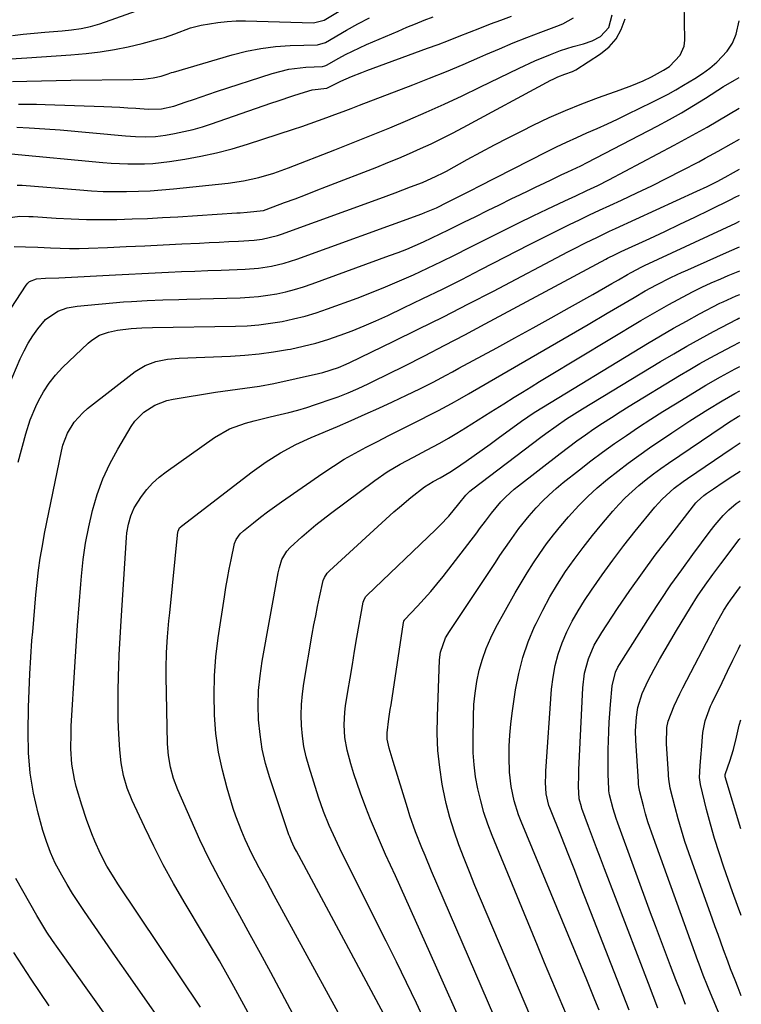
# Model space of a CAD drawing. Units: inches. Extents: x 1905043 to 1910394, y 390329 to 395608.
# Drawn here: x 1910169 to 1910377, y 392529 to 392813 of the extents above; entities that cross this region are included whole.
import ezdxf

# ---------------------------------------------------------------- set-up
doc = ezdxf.new("R2010")
doc.units = ezdxf.units.IN
doc.header["$MEASUREMENT"] = 0
doc.layers.add('7', color=7, linetype='Continuous')
doc.layers.add('8', color=7, linetype='Continuous')

msp = doc.modelspace()

# ---------------------------------------------------------------- linework, layer by layer
at = {"layer": '7', "color": 18}
for points in [[(1910167.66, 392747.33, 1756), (1910170.95, 392747.24, 1756), (1910174.49, 392747.12, 1756), (1910178.2, 392746.95, 1756), (1910180.94, 392746.86, 1756), (1910183.68, 392746.81, 1756), (1910186.42, 392746.83, 1756), (1910189.16, 392746.9, 1756), (1910194.61, 392747.11, 1756), (1910199.98, 392747.33, 1756), (1910205.34, 392747.56, 1756), (1910210.71, 392747.82, 1756), (1910216.07, 392748.09, 1756), (1910221.16, 392748.36, 1756), (1910223.98, 392748.51, 1756), (1910226.8, 392748.65, 1756), (1910229.62, 392748.79, 1756), (1910232.43, 392748.92, 1756), (1910236.91, 392749.15, 1756), (1910239.2, 392749.44, 1756), (1910243.7, 392750.52, 1756), (1910244.79, 392750.89, 1756), (1910273.15, 392761.24, 1756), (1910277.6, 392762.88, 1756), (1910282.04, 392764.55, 1756), (1910285.45, 392765.85, 1756), (1910289.47, 392767.63, 1756), (1910291.43, 392768.62, 1756), (1910292.4, 392769.15, 1756), (1910298.33, 392772.44, 1756), (1910302.27, 392774.6, 1756), (1910306.23, 392776.71, 1756), (1910310.22, 392778.77, 1756), (1910314.23, 392780.78, 1756), (1910317.43, 392782.36, 1756), (1910322.05, 392784.55, 1756), (1910326.73, 392786.62, 1756), (1910331.47, 392788.53, 1756), (1910336.27, 392790.33, 1756), (1910342.54, 392792.56, 1756), (1910345.89, 392793.83, 1756), (1910349.19, 392795.23, 1756), (1910351.54, 392796.31, 1756), (1910355, 392798.22, 1756), (1910356.7, 392799.33, 1756), (1910359.84, 392802.6, 1756), (1910360.97, 392805.17, 1756), (1910361.15, 392806.9, 1756), (1910360.91, 392823.18, 1756)], [(1910157.45, 392800.92, 1742), (1910171.37, 392801.81, 1742), (1910175.58, 392802.1, 1742), (1910179.8, 392802.4, 1742), (1910184.01, 392802.73, 1742), (1910188.43, 392803.1, 1742), (1910192.52, 392803.57, 1742), (1910196.59, 392804.18, 1742), (1910200.61, 392805, 1742), (1910204.61, 392805.97, 1742), (1910209.47, 392807.28, 1742), (1910211.02, 392807.73, 1742), (1910214.05, 392808.77, 1742), (1910218.56, 392810.44, 1742), (1910221.66, 392811.21, 1742), (1910226.43, 392812.04, 1742), (1910229.09, 392812.35, 1742), (1910231.76, 392812.47, 1742), (1910234.44, 392812.49, 1742), (1910254, 392811.92, 1742), (1910257.13, 392812.72, 1742), (1910270.62, 392820.83, 1742)], [(1910162.36, 392722.89, 1758), (1910171.14, 392736.19, 1758), (1910171.6, 392736.75, 1758), (1910172.12, 392737.23, 1758), (1910174.11, 392738.04, 1758), (1910176.75, 392738.24, 1758), (1910180.61, 392738.3, 1758), (1910196.95, 392739.21, 1758), (1910200.76, 392739.41, 1758), (1910204.56, 392739.6, 1758), (1910208.37, 392739.78, 1758), (1910212.18, 392739.96, 1758), (1910215.98, 392740.12, 1758), (1910219.79, 392740.27, 1758), (1910223.6, 392740.42, 1758), (1910227.4, 392740.56, 1758), (1910234.34, 392740.81, 1758), (1910238.13, 392741.1, 1758), (1910241.88, 392741.69, 1758), (1910245.58, 392742.57, 1758), (1910249.2, 392743.73, 1758), (1910285.28, 392756.81, 1758), (1910286.14, 392757.13, 1758), (1910289.49, 392758.55, 1758), (1910292.74, 392760.13, 1758), (1910295.02, 392761.29, 1758), (1910297.3, 392762.45, 1758), (1910299.58, 392763.62, 1758), (1910301.86, 392764.79, 1758), (1910321.27, 392774.69, 1758), (1910324.15, 392776.12, 1758), (1910327.06, 392777.52, 1758), (1910329.98, 392778.86, 1758), (1910332.93, 392780.16, 1758), (1910335.88, 392781.46, 1758), (1910338.82, 392782.78, 1758), (1910341.74, 392784.14, 1758), (1910344.64, 392785.54, 1758), (1910351.76, 392789, 1758), (1910354.05, 392790.16, 1758), (1910356.33, 392791.36, 1758), (1910358.58, 392792.61, 1758), (1910360.8, 392793.9, 1758), (1910364.08, 392795.89, 1758), (1910366.29, 392797.32, 1758), (1910368.42, 392798.85, 1758), (1910370.39, 392800.57, 1758), (1910373.39, 392803.74, 1758), (1910374.97, 392806.03, 1758), (1910375.95, 392808.67, 1758), (1910376.84, 392812.53, 1758)], [(1910164.43, 392755.49, 1754), (1910169.35, 392756.11, 1754), (1910171.87, 392756.06, 1754), (1910173.12, 392756, 1754), (1910179.78, 392755.56, 1754), (1910184.17, 392755.33, 1754), (1910188.56, 392755.18, 1754), (1910192.95, 392755.15, 1754), (1910197.34, 392755.19, 1754), (1910201.73, 392755.32, 1754), (1910206.12, 392755.49, 1754), (1910210.51, 392755.71, 1754), (1910214.9, 392755.96, 1754), (1910231.9, 392757.05, 1754), (1910232.91, 392757.12, 1754), (1910234.95, 392757.24, 1754), (1910239.61, 392757.78, 1754), (1910240.39, 392758.04, 1754), (1910245.68, 392760.02, 1754), (1910248.72, 392761.16, 1754), (1910251.75, 392762.32, 1754), (1910254.77, 392763.48, 1754), (1910257.79, 392764.65, 1754), (1910272.29, 392770.3, 1754), (1910275.47, 392771.57, 1754), (1910278.64, 392772.87, 1754), (1910281.78, 392774.22, 1754), (1910284.92, 392775.61, 1754), (1910288.02, 392777.04, 1754), (1910291.11, 392778.53, 1754), (1910294.16, 392780.08, 1754), (1910297.19, 392781.67, 1754), (1910322.5, 392795.34, 1754), (1910323.16, 392795.68, 1754), (1910324.5, 392796.32, 1754), (1910326.56, 392797.13, 1754), (1910328.76, 392797.84, 1754), (1910329.77, 392798.38, 1754), (1910336.88, 392802.97, 1754), (1910339.33, 392805, 1754), (1910341.39, 392807.31, 1754), (1910342.85, 392810.04, 1754), (1910343.91, 392813.04, 1754)], [(1910167.16, 392794.96, 1744), (1910171.37, 392795.11, 1744), (1910175.59, 392795.23, 1744), (1910179.8, 392795.31, 1744), (1910184.02, 392795.37, 1744), (1910202.01, 392795.55, 1744), (1910204.9, 392795.7, 1744), (1910207.76, 392796.09, 1744), (1910210.09, 392796.53, 1744), (1910212.1, 392797.22, 1744), (1910213.11, 392797.57, 1744), (1910213.62, 392797.73, 1744), (1910230.58, 392802.7, 1744), (1910234.7, 392803.74, 1744), (1910238.85, 392804.56, 1744), (1910243.05, 392805.07, 1744), (1910247.29, 392805.36, 1744), (1910255.22, 392805.6, 1744), (1910257.47, 392806.21, 1744), (1910263.52, 392809.76, 1744), (1910266.83, 392811.62, 1744), (1910270.18, 392813.39, 1744)], [(1910168.46, 392781.81, 1748), (1910172.03, 392781.64, 1748), (1910176.5, 392781.37, 1748), (1910180.96, 392781.01, 1748), (1910199.83, 392779.31, 1748), (1910202.71, 392779.11, 1748), (1910205.59, 392779.04, 1748), (1910208.46, 392779.16, 1748), (1910211.31, 392779.52, 1748), (1910213.93, 392779.97, 1748), (1910216.64, 392780.51, 1748), (1910219.33, 392781.13, 1748), (1910221.99, 392781.89, 1748), (1910224.62, 392782.73, 1748), (1910241.77, 392788.69, 1748), (1910243.88, 392789.41, 1748), (1910248.1, 392790.83, 1748), (1910250.22, 392791.52, 1748), (1910253.68, 392792.6, 1748), (1910257.91, 392793.08, 1748), (1910261.97, 392795.13, 1748), (1910265.02, 392796.4, 1748), (1910267.98, 392797.56, 1748), (1910269.47, 392798.12, 1748), (1910286.97, 392804.57, 1748), (1910290, 392805.7, 1748), (1910293.02, 392806.86, 1748), (1910296.03, 392808.04, 1748), (1910299.04, 392809.24, 1748), (1910302.05, 392810.43, 1748), (1910305.06, 392811.6, 1748), (1910308.1, 392812.74, 1748), (1910311.14, 392813.85, 1748)], [(1910168.5, 392765.1, 1752), (1910169.99, 392765.02, 1752), (1910186.58, 392763.67, 1752), (1910189.96, 392763.44, 1752), (1910193.34, 392763.28, 1752), (1910196.73, 392763.21, 1752), (1910200.12, 392763.2, 1752), (1910203.51, 392763.29, 1752), (1910206.9, 392763.44, 1752), (1910210.28, 392763.68, 1752), (1910213.65, 392763.99, 1752), (1910229.39, 392765.65, 1752), (1910233.86, 392766.3, 1752), (1910238.27, 392767.28, 1752), (1910242.61, 392768.56, 1752), (1910246.86, 392770.08, 1752), (1910260.15, 392775.27, 1752), (1910265.45, 392777.37, 1752), (1910270.75, 392779.49, 1752), (1910276.03, 392781.66, 1752), (1910281.29, 392783.85, 1752), (1910286.53, 392786.11, 1752), (1910291.74, 392788.43, 1752), (1910296.92, 392790.84, 1752), (1910302.06, 392793.31, 1752), (1910313.34, 392798.84, 1752), (1910317.85, 392800.94, 1752), (1910322.46, 392802.83, 1752), (1910325.32, 392803.91, 1752), (1910328.98, 392805.08, 1752), (1910331.95, 392805.87, 1752), (1910334.48, 392806.74, 1752), (1910336.83, 392807.99, 1752), (1910339.24, 392810.6, 1752), (1910340.25, 392814.21, 1752)], [(1910168.98, 392788.44, 1746), (1910171.54, 392788.45, 1746), (1910174.1, 392788.41, 1746), (1910176.65, 392788.34, 1746), (1910193.59, 392787.75, 1746), (1910198.17, 392787.54, 1746), (1910200.46, 392787.41, 1746), (1910202.75, 392787.25, 1746), (1910206.37, 392786.99, 1746), (1910210.2, 392787.08, 1746), (1910213.75, 392787.87, 1746), (1910217.27, 392789.08, 1746), (1910219.46, 392789.84, 1746), (1910223.86, 392791.33, 1746), (1910226.07, 392792.06, 1746), (1910242.07, 392797.28, 1746), (1910246.88, 392798.51, 1746), (1910251.81, 392799.08, 1746), (1910256.63, 392799.33, 1746), (1910257.32, 392799.47, 1746), (1910257.64, 392799.61, 1746), (1910257.8, 392799.69, 1746), (1910261.36, 392801.69, 1746), (1910263.31, 392802.75, 1746), (1910267.29, 392804.72, 1746), (1910269.31, 392805.63, 1746), (1910278.42, 392809.56, 1746), (1910280.93, 392810.63, 1746), (1910283.45, 392811.68, 1746), (1910285.98, 392812.7, 1746), (1910288.53, 392813.7, 1746)], [(1910168.84, 392685.13, 1762), (1910171.04, 392693.27, 1762), (1910172.32, 392697.28, 1762), (1910173.95, 392701.16, 1762), (1910174.73, 392702.8, 1762), (1910176.16, 392705.43, 1762), (1910177.76, 392707.93, 1762), (1910179.63, 392710.25, 1762), (1910181.67, 392712.44, 1762), (1910189.02, 392719.5, 1762), (1910190.05, 392720.36, 1762), (1910192.33, 392721.72, 1762), (1910194.88, 392722.6, 1762), (1910197.52, 392723.17, 1762), (1910201.46, 392723.66, 1762), (1910204.54, 392723.88, 1762), (1910207.64, 392723.94, 1762), (1910231.49, 392724.35, 1762), (1910234.89, 392724.5, 1762), (1910238.27, 392724.76, 1762), (1910241.63, 392725.19, 1762), (1910244.99, 392725.73, 1762), (1910248.31, 392726.44, 1762), (1910251.61, 392727.26, 1762), (1910254.85, 392728.24, 1762), (1910258.07, 392729.33, 1762), (1910266.6, 392732.46, 1762), (1910270.73, 392734.04, 1762), (1910274.84, 392735.68, 1762), (1910278.9, 392737.42, 1762), (1910282.93, 392739.22, 1762), (1910286.94, 392741.1, 1762), (1910290.93, 392743.01, 1762), (1910294.89, 392744.96, 1762), (1910298.85, 392746.95, 1762), (1910305.19, 392750.17, 1762), (1910309.25, 392752.21, 1762), (1910313.31, 392754.22, 1762), (1910317.4, 392756.2, 1762), (1910321.5, 392758.15, 1762), (1910326.54, 392760.52, 1762), (1910329.73, 392762.01, 1762), (1910332.92, 392763.48, 1762), (1910336.09, 392765, 1762), (1910339.22, 392766.6, 1762), (1910358.14, 392776.61, 1762), (1910361.31, 392778.32, 1762), (1910364.47, 392780.06, 1762), (1910367.59, 392781.85, 1762), (1910370.7, 392783.67, 1762), (1910373.81, 392785.49, 1762), (1910376.89, 392787.25, 1762)], [(1910209.77, 392524.03, 1764), (1910205.48, 392530.15, 1764), (1910201.21, 392536.28, 1764), (1910196.95, 392542.41, 1764), (1910187.93, 392555.42, 1764), (1910186.21, 392557.97, 1764), (1910184.54, 392560.55, 1764), (1910182.94, 392563.18, 1764), (1910181.4, 392565.84, 1764), (1910179.55, 392569.37, 1764), (1910178.16, 392572.43, 1764), (1910176.99, 392575.58, 1764), (1910175.98, 392578.8, 1764), (1910174.61, 392583.75, 1764), (1910173.29, 392589.53, 1764), (1910172.31, 392595.35, 1764), (1910171.83, 392601.23, 1764), (1910171.7, 392607.15, 1764), (1910171.84, 392614.35, 1764), (1910171.99, 392619.17, 1764), (1910172.19, 392623.99, 1764), (1910172.48, 392628.8, 1764), (1910172.82, 392633.61, 1764), (1910173.03, 392636.1, 1764), (1910173.33, 392639.66, 1764), (1910173.64, 392643.23, 1764), (1910173.98, 392646.79, 1764), (1910174.33, 392650.34, 1764), (1910174.75, 392653.89, 1764), (1910175.23, 392657.43, 1764), (1910175.82, 392660.96, 1764), (1910176.48, 392664.47, 1764), (1910181.31, 392688.25, 1764), (1910181.77, 392690.04, 1764), (1910183.11, 392693.47, 1764), (1910185.03, 392696.63, 1764), (1910187.48, 392699.38, 1764), (1910188.87, 392700.59, 1764), (1910202.61, 392711.24, 1764), (1910205.46, 392713.02, 1764), (1910208.6, 392714.19, 1764), (1910211.93, 392714.86, 1764), (1910215.31, 392715.17, 1764), (1910230.05, 392715.73, 1764), (1910234.2, 392715.98, 1764), (1910238.34, 392716.35, 1764), (1910242.46, 392716.91, 1764), (1910246.56, 392717.6, 1764), (1910247.44, 392717.77, 1764), (1910251.07, 392718.55, 1764), (1910254.67, 392719.46, 1764), (1910258.22, 392720.53, 1764), (1910261.73, 392721.73, 1764), (1910265.21, 392723.06, 1764), (1910268.66, 392724.45, 1764), (1910272.06, 392725.93, 1764), (1910275.45, 392727.47, 1764), (1910280, 392729.62, 1764), (1910285.63, 392732.31, 1764), (1910291.23, 392735.05, 1764), (1910296.81, 392737.85, 1764), (1910302.36, 392740.68, 1764), (1910316.39, 392747.95, 1764), (1910319.25, 392749.42, 1764), (1910322.12, 392750.87, 1764), (1910325, 392752.29, 1764), (1910327.89, 392753.7, 1764), (1910330.79, 392755.09, 1764), (1910333.69, 392756.47, 1764), (1910336.6, 392757.83, 1764), (1910339.52, 392759.19, 1764), (1910342.9, 392760.74, 1764), (1910347.3, 392762.81, 1764), (1910351.67, 392764.92, 1764), (1910356.02, 392767.09, 1764), (1910360.34, 392769.31, 1764), (1910365.17, 392771.84, 1764), (1910367.05, 392772.84, 1764), (1910370.8, 392774.89, 1764), (1910374.52, 392776.99, 1764), (1910376.91, 392778.31, 1764)], [(1910221.44, 392527.77, 1766), (1910197.59, 392563.41, 1766), (1910196.5, 392565.08, 1766), (1910194.46, 392568.51, 1766), (1910192.61, 392572.05, 1766), (1910190.95, 392575.68, 1766), (1910190.06, 392577.86, 1766), (1910188.55, 392581.95, 1766), (1910187.22, 392586.1, 1766), (1910185.61, 392591.51, 1766), (1910185.06, 392593.64, 1766), (1910184.32, 392597.95, 1766), (1910184.06, 392602.34, 1766), (1910184.08, 392606.74, 1766), (1910184.17, 392608.94, 1766), (1910185.18, 392626.07, 1766), (1910185.55, 392632.03, 1766), (1910185.96, 392637.99, 1766), (1910186.41, 392643.94, 1766), (1910186.89, 392649.89, 1766), (1910187.08, 392652.16, 1766), (1910187.61, 392656.96, 1766), (1910188.29, 392661.73, 1766), (1910189.2, 392666.46, 1766), (1910190.26, 392671.17, 1766), (1910191.64, 392675.77, 1766), (1910193.27, 392680.27, 1766), (1910195.29, 392684.62, 1766), (1910197.56, 392688.85, 1766), (1910201.43, 392695.39, 1766), (1910202.5, 392696.93, 1766), (1910205.09, 392699.57, 1766), (1910208.26, 392701.56, 1766), (1910211.75, 392702.87, 1766), (1910213.58, 392703.28, 1766), (1910225.73, 392705.27, 1766), (1910229.96, 392705.91, 1766), (1910234.21, 392706.45, 1766), (1910238.44, 392707.04, 1766), (1910242.64, 392707.85, 1766), (1910255.52, 392710.68, 1766), (1910256.69, 392710.96, 1766), (1910261.26, 392712.45, 1766), (1910263.48, 392713.38, 1766), (1910264.57, 392713.89, 1766), (1910277, 392719.9, 1766), (1910284.28, 392723.47, 1766), (1910291.54, 392727.08, 1766), (1910298.76, 392730.77, 1766), (1910305.96, 392734.5, 1766), (1910327.43, 392745.79, 1766), (1910329.12, 392746.68, 1766), (1910332.53, 392748.41, 1766), (1910335.95, 392750.1, 1766), (1910339.4, 392751.74, 1766), (1910341.13, 392752.54, 1766), (1910364.62, 392763.3, 1766), (1910367.57, 392764.69, 1766), (1910370.49, 392766.16, 1766), (1910372.76, 392767.34, 1766), (1910375.24, 392768.72, 1766), (1910376.93, 392769.67, 1766)], [(1910235.14, 392526.38, 1768), (1910231.09, 392533.79, 1768), (1910226.89, 392541.13, 1768), (1910222.6, 392548.41, 1768), (1910216.72, 392558.18, 1768), (1910213.65, 392563.47, 1768), (1910210.7, 392568.83, 1768), (1910207.93, 392574.28, 1768), (1910205.27, 392579.79, 1768), (1910201.74, 392587.47, 1768), (1910200.32, 392590.98, 1768), (1910199.25, 392594.61, 1768), (1910198.52, 392598.32, 1768), (1910198.14, 392602.09, 1768), (1910197.9, 392606.6, 1768), (1910197.73, 392610.75, 1768), (1910197.64, 392614.9, 1768), (1910197.66, 392619.05, 1768), (1910197.76, 392623.21, 1768), (1910197.86, 392626.21, 1768), (1910198, 392629.5, 1768), (1910198.15, 392632.78, 1768), (1910198.33, 392636.05, 1768), (1910198.52, 392639.33, 1768), (1910200.08, 392663.4, 1768), (1910200.2, 392664.67, 1768), (1910200.62, 392667.2, 1768), (1910201.3, 392669.66, 1768), (1910202.35, 392671.96, 1768), (1910204.44, 392675.16, 1768), (1910205.98, 392677.19, 1768), (1910207.64, 392679.08, 1768), (1910209.51, 392680.78, 1768), (1910211.5, 392682.35, 1768), (1910225.5, 392692.21, 1768), (1910229.76, 392694.68, 1768), (1910234.39, 392696.36, 1768), (1910236.89, 392697.01, 1768), (1910241.55, 392698.17, 1768), (1910244.39, 392698.83, 1768), (1910246.97, 392699.47, 1768), (1910249.53, 392700.16, 1768), (1910252.07, 392700.92, 1768), (1910254.6, 392701.74, 1768), (1910259.67, 392703.46, 1768), (1910261.14, 392703.98, 1768), (1910264.07, 392705.11, 1768), (1910266.95, 392706.34, 1768), (1910269.79, 392707.67, 1768), (1910271.19, 392708.36, 1768), (1910280.16, 392712.86, 1768), (1910286.03, 392715.84, 1768), (1910291.89, 392718.85, 1768), (1910297.72, 392721.9, 1768), (1910303.54, 392724.99, 1768), (1910338.34, 392743.68, 1768), (1910338.89, 392743.97, 1768), (1910341.1, 392745.09, 1768), (1910342.23, 392745.63, 1768), (1910342.79, 392745.9, 1768), (1910351.04, 392749.7, 1768), (1910355.39, 392751.73, 1768), (1910359.72, 392753.77, 1768), (1910364.05, 392755.85, 1768), (1910368.36, 392757.95, 1768), (1910374.49, 392760.95, 1768), (1910375.73, 392761.57, 1768), (1910376.95, 392762.17, 1768)], [(1910269.57, 392510.9, 1772), (1910242.74, 392560.04, 1772), (1910241.66, 392562.03, 1772), (1910240.57, 392564.03, 1772), (1910238.4, 392568.02, 1772), (1910236.29, 392572.04, 1772), (1910234.33, 392576.14, 1772), (1910233.32, 392578.47, 1772), (1910231.65, 392582.88, 1772), (1910230.91, 392585.12, 1772), (1910229.13, 392590.96, 1772), (1910227.75, 392596.17, 1772), (1910226.63, 392601.43, 1772), (1910225.91, 392606.75, 1772), (1910225.45, 392612.12, 1772), (1910225.44, 392612.37, 1772), (1910225.34, 392617.89, 1772), (1910225.46, 392623.4, 1772), (1910225.9, 392628.89, 1772), (1910226.56, 392634.37, 1772), (1910228.35, 392646.2, 1772), (1910228.77, 392648.89, 1772), (1910229.23, 392651.57, 1772), (1910229.72, 392654.25, 1772), (1910230.24, 392656.92, 1772), (1910231.24, 392661.59, 1772), (1910231.75, 392662.79, 1772), (1910232.92, 392664.39, 1772), (1910233.88, 392665.3, 1772), (1910236.76, 392667.63, 1772), (1910238.73, 392669.19, 1772), (1910240.73, 392670.72, 1772), (1910242.76, 392672.21, 1772), (1910244.81, 392673.67, 1772), (1910256.75, 392681.97, 1772), (1910259.79, 392683.99, 1772), (1910262.89, 392685.93, 1772), (1910266.06, 392687.74, 1772), (1910269.28, 392689.46, 1772), (1910272.54, 392691.11, 1772), (1910275.8, 392692.77, 1772), (1910279.07, 392694.42, 1772), (1910282.33, 392696.07, 1772), (1910290.11, 392700.02, 1772), (1910291.37, 392700.66, 1772), (1910293.85, 392702, 1772), (1910296.29, 392703.4, 1772), (1910298.74, 392704.82, 1772), (1910299.96, 392705.52, 1772), (1910316.87, 392715.3, 1772), (1910322.36, 392718.48, 1772), (1910327.84, 392721.68, 1772), (1910333.32, 392724.89, 1772), (1910338.79, 392728.1, 1772), (1910346.52, 392732.66, 1772), (1910349.75, 392734.52, 1772), (1910353.03, 392736.29, 1772), (1910357.15, 392738.41, 1772), (1910360.39, 392739.91, 1772), (1910361.21, 392740.28, 1772), (1910370.45, 392744.38, 1772), (1910374.08, 392745.98, 1772), (1910376.98, 392747.24, 1772)], [(1910276.42, 392521.78, 1774), (1910249.12, 392572.78, 1774), (1910248.51, 392573.95, 1774), (1910247.66, 392575.73, 1774), (1910247.17, 392576.95, 1774), (1910246.95, 392577.57, 1774), (1910241.43, 392594.01, 1774), (1910240.23, 392598.11, 1774), (1910239.26, 392602.25, 1774), (1910238.62, 392606.45, 1774), (1910238.19, 392610.7, 1774), (1910238.09, 392614.97, 1774), (1910238.2, 392619.22, 1774), (1910238.61, 392623.46, 1774), (1910239.22, 392627.69, 1774), (1910243.86, 392653.18, 1774), (1910244.19, 392654.72, 1774), (1910244.94, 392657.04, 1774), (1910246.36, 392659.4, 1774), (1910247.29, 392660.43, 1774), (1910250.71, 392663.53, 1774), (1910252.71, 392665.28, 1774), (1910254.74, 392667, 1774), (1910256.82, 392668.66, 1774), (1910258.92, 392670.28, 1774), (1910271.7, 392679.85, 1774), (1910275.27, 392682.31, 1774), (1910279.01, 392684.48, 1774), (1910282.85, 392686.51, 1774), (1910286.68, 392688.55, 1774), (1910290.45, 392690.58, 1774), (1910292.95, 392692, 1774), (1910295.41, 392693.47, 1774), (1910297.85, 392694.98, 1774), (1910303.37, 392698.48, 1774), (1910305.22, 392699.64, 1774), (1910308.91, 392701.96, 1774), (1910311.92, 392703.84, 1774), (1910314.36, 392705.35, 1774), (1910316.8, 392706.86, 1774), (1910319.24, 392708.35, 1774), (1910321.69, 392709.84, 1774), (1910348.47, 392726, 1774), (1910351.14, 392727.57, 1774), (1910353.82, 392729.12, 1774), (1910356.53, 392730.62, 1774), (1910359.26, 392732.09, 1774), (1910363.42, 392734.27, 1774), (1910366.1, 392735.59, 1774), (1910368.8, 392736.85, 1774), (1910371.53, 392738.05, 1774), (1910373.66, 392738.95, 1774), (1910377, 392740.31, 1774)], [(1910286.52, 392522.87, 1776), (1910283.73, 392528.9, 1776), (1910280.89, 392534.91, 1776), (1910277.99, 392540.89, 1776), (1910275.04, 392546.85, 1776), (1910262.26, 392572.38, 1776), (1910260.36, 392576.29, 1776), (1910258.57, 392580.25, 1776), (1910256.94, 392584.28, 1776), (1910255.52, 392588.38, 1776), (1910252.77, 392597.09, 1776), (1910251.96, 392600.03, 1776), (1910251.29, 392603, 1776), (1910250.85, 392606.01, 1776), (1910250.56, 392609.05, 1776), (1910250.48, 392612.11, 1776), (1910250.54, 392615.15, 1776), (1910250.82, 392618.19, 1776), (1910251.23, 392621.21, 1776), (1910253.69, 392635.45, 1776), (1910254.17, 392638.12, 1776), (1910254.67, 392640.79, 1776), (1910255.21, 392643.45, 1776), (1910255.76, 392646.11, 1776), (1910256.83, 392650.93, 1776), (1910257.18, 392651.83, 1776), (1910257.97, 392653.07, 1776), (1910258.64, 392653.78, 1776), (1910277.21, 392670.72, 1776), (1910278.82, 392672.15, 1776), (1910282.13, 392674.91, 1776), (1910286.06, 392677.95, 1776), (1910288.57, 392679.56, 1776), (1910290.55, 392680.61, 1776), (1910293.36, 392682.19, 1776), (1910295.02, 392683.28, 1776), (1910298.06, 392685.38, 1776), (1910300.39, 392687.01, 1776), (1910302.71, 392688.66, 1776), (1910305.02, 392690.32, 1776), (1910307.31, 392692, 1776), (1910314.07, 392696.97, 1776), (1910317.67, 392699.44, 1776), (1910318.2, 392699.77, 1776), (1910350.41, 392719.38, 1776), (1910354.12, 392721.59, 1776), (1910357.87, 392723.76, 1776), (1910361.65, 392725.85, 1776), (1910365.45, 392727.9, 1776), (1910371.27, 392730.96, 1776), (1910372.2, 392731.43, 1776), (1910375.99, 392733.11, 1776), (1910377.01, 392733.5, 1776)], [(1910297.83, 392520.63, 1778), (1910289.26, 392539.95, 1778), (1910286.39, 392546.4, 1778), (1910283.5, 392552.84, 1778), (1910280.59, 392559.27, 1778), (1910277.67, 392565.69, 1778), (1910274.86, 392571.82, 1778), (1910273.36, 392575.19, 1778), (1910271.9, 392578.58, 1778), (1910270.5, 392581.99, 1778), (1910269.14, 392585.42, 1778), (1910267.6, 392589.55, 1778), (1910266.61, 392592.35, 1778), (1910265.69, 392595.18, 1778), (1910264.82, 392598.02, 1778), (1910263.72, 392601.97, 1778), (1910263.09, 392605.58, 1778), (1910262.87, 392609.25, 1778), (1910263.05, 392612.91, 1778), (1910263.28, 392614.73, 1778), (1910263.96, 392618.89, 1778), (1910264.6, 392622.79, 1778), (1910265.25, 392626.69, 1778), (1910265.91, 392630.58, 1778), (1910266.59, 392634.47, 1778), (1910268.39, 392644.65, 1778), (1910268.53, 392645.21, 1778), (1910269.09, 392646.24, 1778), (1910269.48, 392646.67, 1778), (1910289.25, 392665.6, 1778), (1910290.55, 392666.89, 1778), (1910293.04, 392669.56, 1778), (1910295.99, 392673.04, 1778), (1910297.96, 392675.55, 1778), (1910299.15, 392676.72, 1778), (1910299.98, 392677.4, 1778), (1910319.64, 392692.3, 1778), (1910321.09, 392693.39, 1778), (1910324.05, 392695.52, 1778), (1910327.05, 392697.57, 1778), (1910330.11, 392699.54, 1778), (1910331.66, 392700.5, 1778), (1910354.17, 392714.17, 1778), (1910357.95, 392716.42, 1778), (1910361.75, 392718.62, 1778), (1910365.59, 392720.75, 1778), (1910369.46, 392722.83, 1778), (1910376.29, 392726.43, 1778), (1910376.77, 392726.68, 1778), (1910377.03, 392726.8, 1778)], [(1910316.71, 392524.89, 1782), (1910302.22, 392559.08, 1782), (1910300.61, 392562.94, 1782), (1910299.03, 392566.82, 1782), (1910297.49, 392570.71, 1782), (1910295.98, 392574.61, 1782), (1910294.6, 392578.56, 1782), (1910293.36, 392582.54, 1782), (1910292.34, 392586.58, 1782), (1910291.47, 392590.67, 1782), (1910291.19, 392592.15, 1782), (1910290.46, 392597.01, 1782), (1910289.94, 392601.89, 1782), (1910289.75, 392606.8, 1782), (1910289.77, 392611.72, 1782), (1910290.42, 392628.05, 1782), (1910290.68, 392630.23, 1782), (1910292.15, 392634.36, 1782), (1910293.26, 392636.26, 1782), (1910306.52, 392656.17, 1782), (1910307.84, 392658.15, 1782), (1910310.54, 392662.08, 1782), (1910313.32, 392665.96, 1782), (1910316.3, 392669.66, 1782), (1910318.28, 392671.89, 1782), (1910320.13, 392673.83, 1782), (1910322.04, 392675.7, 1782), (1910324.04, 392677.48, 1782), (1910326.1, 392679.19, 1782), (1910330.77, 392682.89, 1782), (1910334.09, 392685.46, 1782), (1910337.45, 392687.99, 1782), (1910340.87, 392690.45, 1782), (1910344.31, 392692.85, 1782), (1910347.81, 392695.2, 1782), (1910351.32, 392697.51, 1782), (1910354.87, 392699.77, 1782), (1910358.44, 392701.99, 1782), (1910365.18, 392706.12, 1782), (1910367.25, 392707.36, 1782), (1910371.45, 392709.77, 1782), (1910375.72, 392712.04, 1782), (1910377.06, 392712.68, 1782)], [(1910326.99, 392525.57, 1784), (1910324.89, 392530.56, 1784), (1910322.8, 392535.55, 1784), (1910320.72, 392540.55, 1784), (1910318.66, 392545.55, 1784), (1910305.61, 392577.36, 1784), (1910304.36, 392580.65, 1784), (1910303.23, 392583.98, 1784), (1910302.27, 392587.37, 1784), (1910301.44, 392590.79, 1784), (1910300.81, 392594.25, 1784), (1910300.35, 392597.73, 1784), (1910300.12, 392601.23, 1784), (1910300.06, 392604.75, 1784), (1910300.17, 392611.83, 1784), (1910300.34, 392615.16, 1784), (1910300.65, 392618.47, 1784), (1910301.19, 392621.76, 1784), (1910301.87, 392625.02, 1784), (1910302.78, 392628.22, 1784), (1910303.87, 392631.36, 1784), (1910305.2, 392634.4, 1784), (1910306.69, 392637.37, 1784), (1910312.26, 392647.41, 1784), (1910313.92, 392650.32, 1784), (1910315.65, 392653.19, 1784), (1910317.47, 392656, 1784), (1910319.34, 392658.78, 1784), (1910321.3, 392661.49, 1784), (1910323.32, 392664.16, 1784), (1910325.43, 392666.76, 1784), (1910327.59, 392669.31, 1784), (1910330.58, 392672.57, 1784), (1910333.18, 392675.2, 1784), (1910335.91, 392677.69, 1784), (1910338.84, 392680.18, 1784), (1910341.81, 392682.52, 1784), (1910344.82, 392684.82, 1784), (1910347.88, 392687.04, 1784), (1910350.98, 392689.2, 1784), (1910357.42, 392693.59, 1784), (1910359.99, 392695.32, 1784), (1910362.58, 392697.03, 1784), (1910365.2, 392698.7, 1784), (1910367.83, 392700.35, 1784), (1910371.9, 392702.84, 1784), (1910375.63, 392704.96, 1784), (1910377.07, 392705.71, 1784)], [(1910336.44, 392526.95, 1786), (1910335.25, 392529.87, 1786), (1910334.06, 392532.79, 1786), (1910332.86, 392535.7, 1786), (1910313.97, 392581.36, 1786), (1910313.22, 392583.33, 1786), (1910311.94, 392587.35, 1786), (1910311.03, 392591.47, 1786), (1910310.56, 392595.65, 1786), (1910310.47, 392599.93, 1786), (1910310.52, 392603.13, 1786), (1910310.67, 392606.32, 1786), (1910310.97, 392609.5, 1786), (1910311.36, 392612.67, 1786), (1910312.35, 392619.37, 1786), (1910313.25, 392624.08, 1786), (1910314.42, 392628.71, 1786), (1910315.99, 392633.21, 1786), (1910317.82, 392637.64, 1786), (1910318.24, 392638.53, 1786), (1910320.16, 392642.4, 1786), (1910322.21, 392646.19, 1786), (1910324.44, 392649.88, 1786), (1910326.79, 392653.5, 1786), (1910329.29, 392657.02, 1786), (1910331.85, 392660.49, 1786), (1910334.53, 392663.89, 1786), (1910337.27, 392667.23, 1786), (1910340.4, 392670.93, 1786), (1910342.17, 392672.91, 1786), (1910344, 392674.83, 1786), (1910345.94, 392676.64, 1786), (1910347.94, 392678.39, 1786), (1910350.02, 392680.06, 1786), (1910352.12, 392681.69, 1786), (1910354.27, 392683.26, 1786), (1910356.45, 392684.79, 1786), (1910372.2, 392695.53, 1786), (1910373.75, 392696.57, 1786), (1910376.56, 392698.33, 1786), (1910377.09, 392698.62, 1786)], [(1910345.1, 392526.93, 1788), (1910333.22, 392557.46, 1788), (1910331.31, 392562.33, 1788), (1910329.4, 392567.2, 1788), (1910327.48, 392572.06, 1788), (1910325.55, 392576.92, 1788), (1910322.19, 392585.33, 1788), (1910321.95, 392585.99, 1788), (1910321.12, 392589.38, 1788), (1910320.99, 392592.63, 1788), (1910321.04, 392594.8, 1788), (1910321.1, 392595.88, 1788), (1910322.74, 392619.58, 1788), (1910323.14, 392623, 1788), (1910323.75, 392626.38, 1788), (1910324.66, 392629.69, 1788), (1910325.78, 392632.95, 1788), (1910327.16, 392636.13, 1788), (1910328.67, 392639.23, 1788), (1910330.38, 392642.23, 1788), (1910332.22, 392645.16, 1788), (1910334.27, 392648.19, 1788), (1910337.29, 392652.54, 1788), (1910340.38, 392656.83, 1788), (1910343.6, 392661.04, 1788), (1910346.88, 392665.19, 1788), (1910352.53, 392672.13, 1788), (1910354.62, 392674.47, 1788), (1910358.14, 392677.61, 1788), (1910360.65, 392679.52, 1788), (1910361.93, 392680.42, 1788), (1910374.79, 392689.17, 1788), (1910377.11, 392690.72, 1788)], [(1910361.41, 392528.52, 1792), (1910359.99, 392532.11, 1792), (1910358.59, 392535.72, 1792), (1910357.03, 392539.74, 1792), (1910355.57, 392543.56, 1792), (1910354.11, 392547.38, 1792), (1910352.68, 392551.22, 1792), (1910351.27, 392555.05, 1792), (1910341.81, 392580.89, 1792), (1910341.33, 392582.28, 1792), (1910340.45, 392585.07, 1792), (1910339.39, 392589.11, 1792), (1910339.24, 392590.22, 1792), (1910339.22, 392590.67, 1792), (1910339.09, 392595.02, 1792), (1910339.05, 392597.42, 1792), (1910339.06, 392602.21, 1792), (1910339.12, 392604.61, 1792), (1910339.23, 392607.48, 1792), (1910339.36, 392610.03, 1792), (1910339.53, 392612.58, 1792), (1910339.72, 392615.13, 1792), (1910340.16, 392620.52, 1792), (1910341.15, 392624.5, 1792), (1910341.86, 392625.97, 1792), (1910342.28, 392626.68, 1792), (1910351.21, 392640.67, 1792), (1910354.16, 392645.18, 1792), (1910357.17, 392649.65, 1792), (1910360.28, 392654.05, 1792), (1910363.45, 392658.41, 1792), (1910368.48, 392665.17, 1792), (1910369.92, 392667.03, 1792), (1910372.24, 392669.69, 1792), (1910373.91, 392671.33, 1792), (1910376.01, 392673.13, 1792), (1910377.14, 392673.99, 1792)], [(1910371.83, 392524.02, 1794), (1910368.12, 392532.94, 1794), (1910367.7, 392533.97, 1794), (1910366.47, 392537.05, 1794), (1910365.69, 392539.12, 1794), (1910365.3, 392540.15, 1794), (1910364.92, 392541.19, 1794), (1910352.09, 392576.63, 1794), (1910350.54, 392581.25, 1794), (1910349.86, 392583.59, 1794), (1910349.22, 392585.94, 1794), (1910348.2, 392589.95, 1794), (1910347.92, 392591.41, 1794), (1910347.85, 392592.16, 1794), (1910347.81, 392592.53, 1794), (1910347.79, 392592.9, 1794), (1910347.01, 392604.74, 1794), (1910346.94, 392607.58, 1794), (1910347.19, 392611.54, 1794), (1910347.61, 392614.3, 1794), (1910348.86, 392618.3, 1794), (1910349.99, 392620.86, 1794), (1910350.63, 392622.11, 1794), (1910352.35, 392625.31, 1794), (1910353.9, 392628.14, 1794), (1910355.48, 392630.95, 1794), (1910357.11, 392633.73, 1794), (1910358.76, 392636.5, 1794), (1910362.8, 392643.13, 1794), (1910364.85, 392646.39, 1794), (1910366.99, 392649.58, 1794), (1910369.23, 392652.71, 1794), (1910370.37, 392654.25, 1794), (1910371.53, 392655.79, 1794), (1910376.87, 392662.75, 1794), (1910377.17, 392663.11, 1794)], [(1910377.46, 392531.03, 1796), (1910376.55, 392533.33, 1796), (1910375.68, 392535.53, 1796), (1910374.38, 392538.82, 1796), (1910373.54, 392541.03, 1796), (1910372.34, 392544.34, 1796), (1910370.74, 392548.76, 1796), (1910369.95, 392550.97, 1796), (1910369.15, 392553.18, 1796), (1910362.31, 392572.38, 1796), (1910361.21, 392575.6, 1796), (1910360.17, 392578.85, 1796), (1910359.23, 392582.12, 1796), (1910358.35, 392585.41, 1796), (1910356.94, 392591, 1796), (1910356.54, 392593.58, 1796), (1910356.46, 392594.63, 1796), (1910356.42, 392595.15, 1796), (1910355.85, 392603.81, 1796), (1910355.98, 392608.54, 1796), (1910356.4, 392610.37, 1796), (1910358.14, 392614.8, 1796), (1910359.73, 392618.27, 1796), (1910360.58, 392619.97, 1796), (1910369.7, 392637.48, 1796), (1910370.23, 392638.48, 1796), (1910372.46, 392642.43, 1796), (1910373.69, 392644.33, 1796), (1910374.35, 392645.25, 1796), (1910377.2, 392649.18, 1796)], [(1910377.41, 392554.26, 1798), (1910377.29, 392554.57, 1798), (1910376.32, 392557.17, 1798), (1910374.91, 392561.09, 1798), (1910372.43, 392568.16, 1798), (1910371.04, 392572.3, 1798), (1910369.74, 392576.46, 1798), (1910368.55, 392580.65, 1798), (1910367.45, 392584.88, 1798), (1910365.69, 392592.02, 1798), (1910365.55, 392592.69, 1798), (1910365.4, 392594.05, 1798), (1910365.56, 392597.48, 1798), (1910365.9, 392600.97, 1798), (1910365.99, 392601.94, 1798), (1910366.4, 392607.09, 1798), (1910366.99, 392610.41, 1798), (1910368.55, 392614.65, 1798), (1910369.03, 392615.67, 1798), (1910371.9, 392621.53, 1798), (1910373.47, 392624.76, 1798), (1910375.04, 392627.98, 1798), (1910376.61, 392631.21, 1798), (1910377.24, 392632.51, 1798)], [(1910208.9, 392504.55, 1762), (1910180.35, 392544.68, 1762), (1910178.73, 392547.02, 1762), (1910177.15, 392549.4, 1762), (1910175.64, 392551.81, 1762), (1910174.21, 392554.27, 1762), (1910168.19, 392564.97, 1762)]]:
    msp.add_polyline3d(points, dxfattribs=at)
at = {"layer": '8', "color": 18}
for points in [[(1910167.21, 392808.28, 1740), (1910170.32, 392808.63, 1740), (1910173.43, 392808.94, 1740), (1910176.55, 392809.21, 1740), (1910181.5, 392809.61, 1740), (1910184.27, 392809.88, 1740), (1910187.02, 392810.27, 1740), (1910189.73, 392810.83, 1740), (1910192.38, 392811.64, 1740), (1910212.21, 392818.76, 1740)], [(1910166.85, 392774.08, 1750), (1910193.26, 392771.6, 1750), (1910195.66, 392771.41, 1750), (1910200.47, 392771.18, 1750), (1910205.28, 392771.21, 1750), (1910207.67, 392771.34, 1750), (1910212.45, 392771.9, 1750), (1910216.92, 392772.59, 1750), (1910221.5, 392773.42, 1750), (1910226.06, 392774.39, 1750), (1910230.56, 392775.58, 1750), (1910235.03, 392776.91, 1750), (1910248.3, 392781.23, 1750), (1910250.7, 392782.03, 1750), (1910253.09, 392782.84, 1750), (1910255.47, 392783.69, 1750), (1910257.84, 392784.55, 1750), (1910260.2, 392785.44, 1750), (1910262.57, 392786.33, 1750), (1910264.93, 392787.22, 1750), (1910267.29, 392788.12, 1750), (1910282.68, 392794.02, 1750), (1910287.54, 392795.93, 1750), (1910292.39, 392797.89, 1750), (1910297.21, 392799.92, 1750), (1910302, 392802, 1750), (1910303.72, 392802.76, 1750), (1910307.66, 392804.46, 1750), (1910311.62, 392806.11, 1750), (1910315.61, 392807.69, 1750), (1910319.62, 392809.22, 1750), (1910324.28, 392810.94, 1750), (1910325.93, 392811.65, 1750), (1910329.03, 392813.41, 1750)], [(1910164.12, 392702.41, 1760), (1910169.45, 392714.95, 1760), (1910170.52, 392717.22, 1760), (1910171.7, 392719.43, 1760), (1910173.05, 392721.53, 1760), (1910174.51, 392723.58, 1760), (1910176.77, 392726.33, 1760), (1910180.26, 392728.74, 1760), (1910182.99, 392729.68, 1760), (1910185.83, 392730.17, 1760), (1910199.24, 392731.34, 1760), (1910201.51, 392731.52, 1760), (1910206.06, 392731.79, 1760), (1910210.61, 392731.96, 1760), (1910215.17, 392732.1, 1760), (1910217.45, 392732.16, 1760), (1910232.92, 392732.57, 1760), (1910235.56, 392732.7, 1760), (1910238.2, 392732.92, 1760), (1910240.82, 392733.28, 1760), (1910243.43, 392733.72, 1760), (1910246.02, 392734.29, 1760), (1910248.58, 392734.94, 1760), (1910251.12, 392735.71, 1760), (1910253.63, 392736.56, 1760), (1910276.01, 392744.72, 1760), (1910278.49, 392745.66, 1760), (1910280.95, 392746.63, 1760), (1910283.39, 392747.66, 1760), (1910285.81, 392748.73, 1760), (1910288.22, 392749.84, 1760), (1910290.62, 392750.97, 1760), (1910293, 392752.13, 1760), (1910297.44, 392754.34, 1760), (1910300.84, 392756.04, 1760), (1910304.25, 392757.73, 1760), (1910307.66, 392759.41, 1760), (1910311.08, 392761.08, 1760), (1910313.74, 392762.37, 1760), (1910316.01, 392763.47, 1760), (1910318.28, 392764.56, 1760), (1910320.56, 392765.65, 1760), (1910322.83, 392766.74, 1760), (1910325.51, 392768.02, 1760), (1910327.39, 392768.91, 1760), (1910331.14, 392770.69, 1760), (1910333, 392771.63, 1760), (1910353.15, 392782.1, 1760), (1910356.7, 392784.01, 1760), (1910360.21, 392785.97, 1760), (1910363.67, 392788.04, 1760), (1910367.09, 392790.16, 1760), (1910372.32, 392793.51, 1760), (1910375.51, 392795.41, 1760), (1910376.87, 392796.1, 1760)], [(1910253.73, 392515.19, 1770), (1910241.71, 392537.75, 1770), (1910238.77, 392543.23, 1770), (1910235.81, 392548.69, 1770), (1910232.81, 392554.13, 1770), (1910229.78, 392559.55, 1770), (1910226.82, 392565.01, 1770), (1910223.97, 392570.53, 1770), (1910221.29, 392576.12, 1770), (1910218.73, 392581.78, 1770), (1910214.9, 392590.55, 1770), (1910213.69, 392593.75, 1770), (1910212.79, 392597.05, 1770), (1910212.21, 392600.42, 1770), (1910211.96, 392603.83, 1770), (1910211.51, 392623.23, 1770), (1910211.49, 392625.53, 1770), (1910211.61, 392630.12, 1770), (1910211.94, 392634.71, 1770), (1910212.34, 392639.29, 1770), (1910212.57, 392641.58, 1770), (1910214.94, 392664.98, 1770), (1910214.98, 392665.22, 1770), (1910215.41, 392666.11, 1770), (1910215.74, 392666.47, 1770), (1910215.93, 392666.64, 1770), (1910236.33, 392682.35, 1770), (1910240.34, 392685.23, 1770), (1910244.54, 392687.83, 1770), (1910248.9, 392690.16, 1770), (1910253.38, 392692.23, 1770), (1910260.93, 392695.44, 1770), (1910264.93, 392697.17, 1770), (1910268.92, 392698.92, 1770), (1910272.9, 392700.71, 1770), (1910276.86, 392702.53, 1770), (1910280.91, 392704.42, 1770), (1910284.74, 392706.26, 1770), (1910288.52, 392708.19, 1770), (1910292.27, 392710.18, 1770), (1910294.14, 392711.19, 1770), (1910296.01, 392712.2, 1770), (1910306.9, 392718.11, 1770), (1910312.16, 392720.99, 1770), (1910317.41, 392723.88, 1770), (1910322.64, 392726.79, 1770), (1910327.87, 392729.72, 1770), (1910334.59, 392733.51, 1770), (1910336.45, 392734.56, 1770), (1910340.15, 392736.69, 1770), (1910342, 392737.76, 1770), (1910344.59, 392739.27, 1770), (1910345.69, 392739.9, 1770), (1910348.75, 392741.48, 1770), (1910349.3, 392741.74, 1770), (1910349.58, 392741.87, 1770), (1910375.88, 392754.13, 1770), (1910376.96, 392754.64, 1770)], [(1910306.06, 392525.36, 1780), (1910288.13, 392567, 1780), (1910286.22, 392571.53, 1780), (1910285.29, 392573.8, 1780), (1910283.5, 392578.38, 1780), (1910281.87, 392583.01, 1780), (1910281.12, 392585.35, 1780), (1910277.01, 392598.66, 1780), (1910275.88, 392602.56, 1780), (1910275.33, 392605.15, 1780), (1910275.27, 392607.01, 1780), (1910275.8, 392611.02, 1780), (1910276.2, 392613.69, 1780), (1910276.4, 392615.02, 1780), (1910279.98, 392638.87, 1780), (1910280.1, 392639.24, 1780), (1910280.26, 392639.48, 1780), (1910280.33, 392639.56, 1780), (1910284.07, 392643.54, 1780), (1910285.98, 392645.63, 1780), (1910287.85, 392647.75, 1780), (1910289.65, 392649.93, 1780), (1910291.41, 392652.14, 1780), (1910301.12, 392664.71, 1780), (1910301.98, 392665.83, 1780), (1910303.67, 392668.12, 1780), (1910305.35, 392670.41, 1780), (1910308.1, 392673.64, 1780), (1910309.53, 392675.09, 1780), (1910311.93, 392677.27, 1780), (1910313.19, 392678.29, 1780), (1910325.2, 392687.6, 1780), (1910327.6, 392689.43, 1780), (1910330.02, 392691.22, 1780), (1910332.47, 392692.98, 1780), (1910334.95, 392694.7, 1780), (1910337.45, 392696.38, 1780), (1910339.97, 392698.04, 1780), (1910342.51, 392699.65, 1780), (1910345.08, 392701.24, 1780), (1910359.67, 392710.14, 1780), (1910362.6, 392711.89, 1780), (1910365.54, 392713.6, 1780), (1910368.52, 392715.27, 1780), (1910371.52, 392716.89, 1780), (1910374.79, 392718.63, 1780), (1910377.04, 392719.75, 1780)], [(1910353.37, 392527.51, 1790), (1910352.03, 392531.05, 1790), (1910350.68, 392534.59, 1790), (1910338.02, 392567.69, 1790), (1910336.85, 392570.75, 1790), (1910335.7, 392573.81, 1790), (1910334.55, 392576.88, 1790), (1910333.42, 392579.94, 1790), (1910331.49, 392585.16, 1790), (1910331.33, 392585.62, 1790), (1910330.68, 392587.92, 1790), (1910330.54, 392591.51, 1790), (1910330.55, 392594.73, 1790), (1910330.61, 392596.34, 1790), (1910331.71, 392620, 1790), (1910332.23, 392624.23, 1790), (1910333.37, 392628.34, 1790), (1910335.06, 392632.27, 1790), (1910337.21, 392635.96, 1790), (1910341.77, 392642.85, 1790), (1910345.3, 392648.04, 1790), (1910348.91, 392653.18, 1790), (1910352.64, 392658.22, 1790), (1910356.45, 392663.21, 1790), (1910364.39, 392673.35, 1790), (1910364.72, 392673.75, 1790), (1910366.61, 392675.5, 1790), (1910367.45, 392676.1, 1790), (1910369.4, 392677.42, 1790), (1910372.22, 392679.3, 1790), (1910375.04, 392681.18, 1790), (1910377.12, 392682.55, 1790)], [(1910377.35, 392579.26, 1800), (1910372.82, 392594.26, 1800), (1910372.78, 392594.5, 1800), (1910372.83, 392594.98, 1800), (1910372.9, 392595.22, 1800), (1910374.16, 392598.78, 1800), (1910375.23, 392602.2, 1800), (1910376.07, 392605.69, 1800), (1910376.8, 392609.21, 1800), (1910377.28, 392610.7, 1800)], [(1910177.79, 392528.21, 1760), (1910175.2, 392532.02, 1760), (1910172.63, 392535.84, 1760), (1910170.08, 392539.68, 1760), (1910167.58, 392543.55, 1760)]]:
    msp.add_polyline3d(points, dxfattribs=at)

doc.saveas('drawing.dxf')
